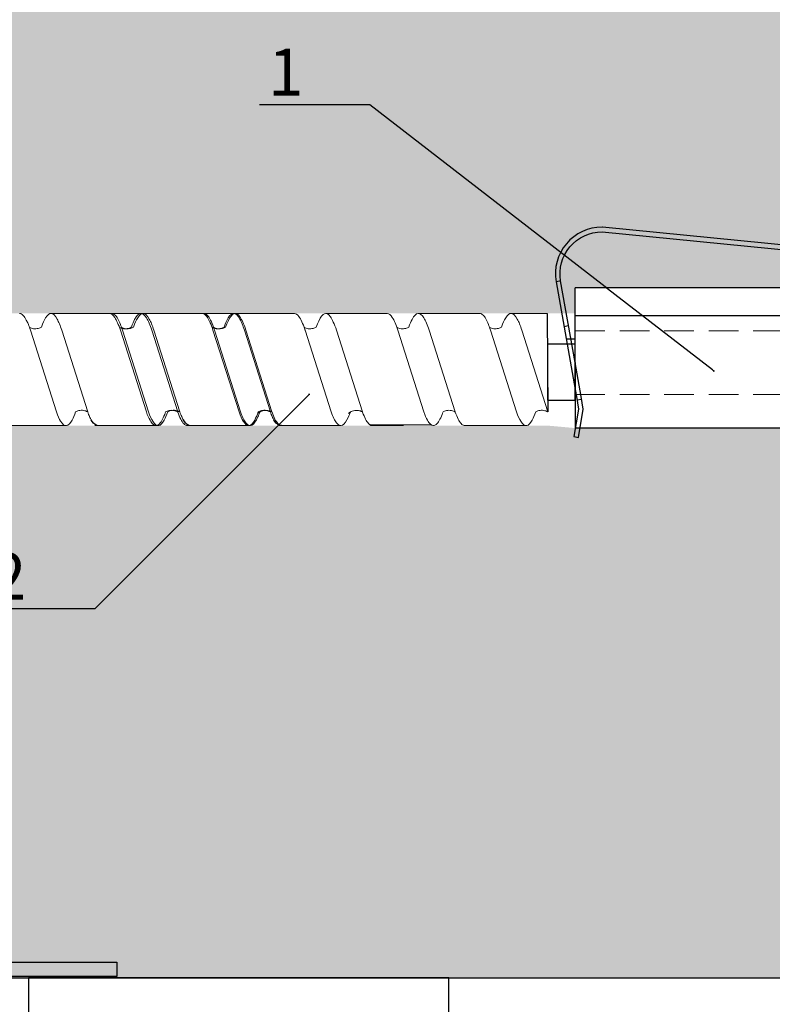
# Model space of a CAD drawing. Units: millimetres. Extents: x -358390 to -165483, y 96743 to 207920.
# Drawn here: x -179244 to -179163, y 204435 to 204541 of the extents above; entities that cross this region are included whole.
import ezdxf
from ezdxf import colors
from ezdxf.entities.mleader import LeaderData, LeaderLine
from ezdxf.math import Vec2, Vec3

# ---------------------------------------------------------------- set-up
doc = ezdxf.new("R2010")
doc.units = ezdxf.units.MM
doc.set_wipeout_variables(frame=1)
doc.linetypes.add('VERDECKT', pattern=[9.525, 6.35, -3.175])
doc.linetypes.add('Verdeckt2', pattern=[4.7625, 3.175, -1.5875])
for name, color, linetype in [('GIP-Bauseits', 8, 'Continuous'), ('GIP-DIM-0', 12, 'Continuous'), ('GIP-Text', 7, 'Continuous')]:
    doc.layers.add(name, color=color, linetype=linetype)
doc.styles.get("Standard").update_dxf_attribs({"font": 'calibri.ttf'})

# ---------------------------------------------------------------- blocks, each defined once
blk = doc.blocks.new('*U143')
at = {"linetype": 'ByBlock'}
h = blk.add_hatch(dxfattribs=at)
h.set_pattern_fill('H1INSUN1', color=256, pattern_type=2)
h.set_pattern_definition([(67.38, (1090.13, 739), (3e-06, 100), [26, -1274]), (67.38, (1190.13, 739), (3e-06, 100), [26, -1274]), (67.38, (1290.13, 739), (3e-06, 100), [26, -1274]), (67.38, (1390.13, 739), (3e-06, 100), [26, -1274]), (67.3801, (1490.13, 739), (3e-06, 100), [26, -1274]), (112.249, (1174.13, 739), (-2e-06, 100), [23.77, -2353.203]), (112.249, (1274.13, 739), (-2e-06, 100), [23.77, -2353.203]), (112.249, (1374.13, 739), (-2e-06, 100), [23.77, -2353.203]), (112.249, (1474.13, 739), (-2e-06, 100), [23.77, -2353.203]), (112.249, (1574.13, 739), (-2e-06, 100), [23.77, -2353.203]), (112.249, (1674.13, 739), (-2e-06, 100), [23.77, -2353.203]), (112.249, (1774.13, 739), (-2e-06, 100), [23.77, -2353.203]), (112.249, (1874.13, 739), (-2e-06, 100), [23.77, -2353.203]), (112.249, (1974.13, 739), (-2e-06, 100), [23.77, -2353.203]), (247.751, (1149.13, 761), (-7e-06, 100), [23.77, -2353.203]), (247.751, (1249.13, 761), (-7e-06, 100), [23.77, -2353.203]), (247.751, (1349.13, 761), (-7e-06, 100), [23.77, -2353.203]), (247.751, (1449.13, 761), (-7e-06, 100), [23.77, -2353.203]), (247.751, (1549.13, 761), (-7e-06, 100), [23.77, -2353.203]), (247.751, (1649.13, 761), (-7e-06, 100), [23.77, -2353.203]), (247.751, (1749.13, 761), (-7e-06, 100), [23.77, -2353.203]), (247.751, (1849.13, 761), (-7e-06, 100), [23.77, -2353.203]), (247.751, (1949.13, 761), (-7e-06, 100), [23.77, -2353.203]), (292.62, (1114.13, 763), (-3e-06, 100), [26, -1274]), (292.62, (1214.13, 763), (-3e-06, 100), [26, -1274]), (292.62, (1314.13, 763), (-3e-06, 100), [26, -1274]), (292.62, (1414.13, 763), (-3e-06, 100), [26, -1274]), (292.6199, (1514.13, 763), (-3e-06, 100), [26, -1274]), (81.8699, (1085.132, 722), (5e-06, 100), [7.071, -700.0357]), (68.1986, (1086.132, 729), (-1e-06, 100), [10.77, -527.746]), (68.1986, (1186.132, 729), (-1e-06, 100), [10.77, -527.746]), (291.8014, (1124.132, 739), (1e-06, 100), [10.77, -527.746]), (291.8014, (1224.132, 739), (1e-06, 100), [10.77, -527.746]), (278.1301, (1128.132, 729), (-5e-06, 100), [7.071, -700.0357]), (278.1301, (1085.132, 722), (-5e-06, 100), [7.071, -700.0357]), (296.565, (1086.13, 715), (2e-06, 100), [6.708, -216.8986]), (315, (1089.13, 709), (-7e-15, 100), [7.071, -134.35]), (326.31, (1094.13, 704), (-4e-06, 100), [3.606, -356.95]), (326.31, (1194.13, 704), (-4e-06, 100), [3.606, -356.95]), (326.31, (1294.13, 704), (-4e-06, 100), [3.606, -356.95]), (341.565, (1097.13, 702), (-2e-07, 100), [3.162, -313.065]), (341.565, (1197.13, 702), (-2e-07, 100), [3.162, -313.065]), (341.565, (1297.13, 702), (-2e-07, 100), [3.162, -313.065]), (341.565, (1100.13, 701), (-2e-07, 100), [3.162, -313.065]), (341.565, (1200.13, 701), (-2e-07, 100), [3.162, -313.065]), (341.565, (1300.13, 701), (-2e-07, 100), [3.162, -313.065]), (0, (1103.13, 700), (0, 100), [8, -92]), (18.435, (1111.13, 700), (2e-07, 100), [3.162, -313.065]), (18.435, (1211.13, 700), (2e-07, 100), [3.162, -313.065]), (18.435, (1311.13, 700), (2e-07, 100), [3.162, -313.065]), (18.435, (1114.13, 701), (2e-07, 100), [3.162, -313.065]), (18.435, (1214.13, 701), (2e-07, 100), [3.162, -313.065]), (18.435, (1314.13, 701), (2e-07, 100), [3.162, -313.065]), (33.69, (1117.13, 702), (4e-06, 100), [3.606, -356.95]), (33.69, (1217.13, 702), (4e-06, 100), [3.606, -356.95]), (33.69, (1317.13, 702), (4e-06, 100), [3.606, -356.95]), (45, (1120.13, 704), (7e-15, 100), [7.071, -134.35]), (63.435, (1125.13, 709), (-2e-06, 100), [6.708, -216.8986]), (81.8699, (1128.132, 715), (5e-06, 100), [7.071, -700.0357]), (81.8699, (1135.132, 722), (5e-06, 100), [7.071, -700.0357]), (68.1986, (1136.132, 729), (-1e-06, 100), [10.77, -527.746]), (68.1986, (1236.132, 729), (-1e-06, 100), [10.77, -527.746]), (291.8014, (1174.132, 739), (1e-06, 100), [10.77, -527.746]), (291.8014, (1274.132, 739), (1e-06, 100), [10.77, -527.746]), (278.1301, (1178.132, 729), (-5e-06, 100), [7.071, -700.0357]), (278.1301, (1135.132, 722), (-5e-06, 100), [7.071, -700.0357]), (296.565, (1136.13, 715), (2e-06, 100), [6.708, -216.8986]), (315, (1139.13, 709), (-7e-15, 100), [7.071, -134.35]), (326.31, (1144.13, 704), (-4e-06, 100), [3.606, -356.95]), (326.31, (1244.13, 704), (-4e-06, 100), [3.606, -356.95]), (326.31, (1344.13, 704), (-4e-06, 100), [3.606, -356.95]), (341.565, (1147.13, 702), (-2e-07, 100), [3.162, -313.065]), (341.565, (1247.13, 702), (-2e-07, 100), [3.162, -313.065]), (341.565, (1347.13, 702), (-2e-07, 100), [3.162, -313.065]), (341.565, (1150.13, 701), (-2e-07, 100), [3.162, -313.065]), (341.565, (1250.13, 701), (-2e-07, 100), [3.162, -313.065]), (341.565, (1350.13, 701), (-2e-07, 100), [3.162, -313.065]), (0, (1153.13, 700), (0, 100), [8, -92]), (18.435, (1161.13, 700), (2e-07, 100), [3.162, -313.065]), (18.435, (1261.13, 700), (2e-07, 100), [3.162, -313.065]), (18.435, (1361.13, 700), (2e-07, 100), [3.162, -313.065]), (18.435, (1164.13, 701), (2e-07, 100), [3.162, -313.065]), (18.435, (1264.13, 701), (2e-07, 100), [3.162, -313.065]), (18.435, (1364.13, 701), (2e-07, 100), [3.162, -313.065]), (33.69, (1167.13, 702), (4e-06, 100), [3.606, -356.95]), (33.69, (1267.13, 702), (4e-06, 100), [3.606, -356.95]), (33.69, (1367.13, 702), (4e-06, 100), [3.606, -356.95]), (45, (1170.13, 704), (7e-15, 100), [7.071, -134.35]), (63.435, (1175.13, 709), (-2e-06, 100), [6.708, -216.8986]), (81.8699, (1178.132, 715), (5e-06, 100), [7.071, -700.0357]), (81.8699, (1110.132, 778), (5e-06, 100), [7.071, -700.0357]), (63.435, (1111.13, 785), (-2e-06, 100), [6.708, -216.8986]), (45, (1114.13, 791), (7e-15, 100), [7.071, -134.35]), (33.69, (1119.13, 796), (4e-06, 100), [3.606, -356.95]), (33.69, (1219.13, 796), (4e-06, 100), [3.606, -356.95]), (33.69, (1319.13, 796), (4e-06, 100), [3.606, -356.95]), (18.435, (1122.13, 798), (2e-07, 100), [3.162, -313.065]), (18.435, (1222.13, 798), (2e-07, 100), [3.162, -313.065]), (18.435, (1322.13, 798), (2e-07, 100), [3.162, -313.065]), (18.435, (1125.13, 799), (2e-07, 100), [3.162, -313.065]), (18.435, (1225.13, 799), (2e-07, 100), [3.162, -313.065]), (18.435, (1325.13, 799), (2e-07, 100), [3.162, -313.065]), (0, (1128.13, 800), (0, 100), [8, -92]), (341.565, (1136.13, 800), (-2e-07, 100), [3.162, -313.065]), (341.565, (1236.13, 800), (-2e-07, 100), [3.162, -313.065]), (341.565, (1336.13, 800), (-2e-07, 100), [3.162, -313.065]), (341.565, (1139.13, 799), (-2e-07, 100), [3.162, -313.065]), (341.565, (1239.13, 799), (-2e-07, 100), [3.162, -313.065]), (341.565, (1339.13, 799), (-2e-07, 100), [3.162, -313.065]), (326.31, (1142.13, 798), (-4e-06, 100), [3.606, -356.95]), (326.31, (1242.13, 798), (-4e-06, 100), [3.606, -356.95]), (326.31, (1342.13, 798), (-4e-06, 100), [3.606, -356.95]), (315, (1145.13, 796), (-7e-15, 100), [7.071, -134.35]), (296.565, (1150.13, 791), (2e-06, 100), [6.708, -216.8986]), (278.1301, (1153.132, 785), (-5e-06, 100), [7.071, -700.0357]), (278.1301, (1110.132, 778), (-5e-06, 100), [7.071, -700.0357]), (290.556, (1111.132, 771), (1e-06, 100), [8.544, -845.856]), (290.556, (1211.132, 771), (1e-06, 100), [8.544, -845.856]), (290.556, (1311.132, 771), (1e-06, 100), [8.544, -845.856]), (68.1986, (1149.132, 761), (-1e-06, 100), [10.77, -527.746]), (68.1986, (1249.132, 761), (-1e-06, 100), [10.77, -527.746]), (81.8699, (1153.132, 771), (5e-06, 100), [7.071, -700.0357]), (0, (1082.13, 800), (0, 100), [4, -96]), (341.565, (1086.13, 800), (-2e-07, 100), [3.162, -313.065]), (341.565, (1186.13, 800), (-2e-07, 100), [3.162, -313.065]), (341.565, (1286.13, 800), (-2e-07, 100), [3.162, -313.065]), (341.565, (1089.13, 799), (-2e-07, 100), [3.162, -313.065]), (341.565, (1189.13, 799), (-2e-07, 100), [3.162, -313.065]), (341.565, (1289.13, 799), (-2e-07, 100), [3.162, -313.065]), (326.31, (1092.13, 798), (-4e-06, 100), [3.606, -356.95]), (326.31, (1192.13, 798), (-4e-06, 100), [3.606, -356.95]), (326.31, (1292.13, 798), (-4e-06, 100), [3.606, -356.95]), (315, (1095.13, 796), (-7e-15, 100), [7.071, -134.35]), (296.565, (1100.13, 791), (2e-06, 100), [6.708, -216.8986]), (278.1301, (1103.132, 785), (-5e-06, 100), [7.071, -700.0357]), (69.444, (1100.132, 763), (-1e-06, 100), [8.544, -845.856]), (69.444, (1200.132, 763), (-1e-06, 100), [8.544, -845.856]), (69.444, (1300.132, 763), (-1e-06, 100), [8.544, -845.856]), (81.8699, (1103.132, 771), (5e-06, 100), [7.071, -700.0357]), (81.8699, (1160.132, 778), (5e-06, 100), [7.071, -700.0357]), (63.435, (1161.13, 785), (-2e-06, 100), [6.708, -216.8986]), (45, (1164.13, 791), (7e-15, 100), [7.071, -134.35]), (33.69, (1169.13, 796), (4e-06, 100), [3.606, -356.95]), (33.69, (1269.13, 796), (4e-06, 100), [3.606, -356.95]), (33.69, (1369.13, 796), (4e-06, 100), [3.606, -356.95]), (18.435, (1172.13, 798), (2e-07, 100), [3.162, -313.065]), (18.435, (1272.13, 798), (2e-07, 100), [3.162, -313.065]), (18.435, (1372.13, 798), (2e-07, 100), [3.162, -313.065]), (18.435, (1175.13, 799), (2e-07, 100), [3.162, -313.065]), (18.435, (1275.13, 799), (2e-07, 100), [3.162, -313.065]), (18.435, (1375.13, 799), (2e-07, 100), [3.162, -313.065]), (0, (1178.13, 800), (0, 100), [4, -96]), (278.1301, (1160.132, 778), (-5e-06, 100), [7.071, -700.0357]), (291.8014, (1161.132, 771), (1e-06, 100), [10.77, -527.746]), (291.8014, (1261.132, 771), (1e-06, 100), [10.77, -527.746])])
h.paths.add_polyline_path([(0, 100), (1445.75, 100), (1445.75, 0), (0, 0)])
blk.add_lwpolyline([(0, 100), (1445.75, 100), (1445.75, 0), (0, 0)], close=True)
blk = doc.blocks.new('GIP-Rohbau_1')
for p, q in [((5106.67, -2968.75), (5120.78, -2968.75)), ((5120.78, -2968.75), (5120.78, -2970.25)), ((5120.78, -2970.25), (5106.67, -2970.25))]:
    blk.add_line(p, q)
blk.add_lwpolyline([(5156.31, -2970.4), (5111.31, -2970.4), (5111.31, -3012.4), (5156.31, -3012.4)], close=True)
at = {"transparency": 33554687, "xscale": -1, "rotation": 270}
blk.add_blockref('*U143', (5104.81, -2970.4), dxfattribs=at)
blk = doc.blocks.new('*U200')
at = {"color": 7, "linetype": 'Continuous', "true_color": 0xffffff}
blk.add_wipeout([(-169395.89, 205205.32), (-169335.89, 205205.32), (-169335.89, 205190.32), (-169395.89, 205190.32), (-169395.89, 205193.06), (-169460.89, 205193.06), (-169460.89, 205188.06), (-169505.89, 205188.06), (-169505.89, 205210.06), (-169460.89, 205210.06), (-169460.89, 205205.06), (-169398.77, 205205.06)], dxfattribs=at)
for p, q in [((-169396.04, 205206.23), (-169395.55, 205206.32)), ((-169395.52, 205203.28), (-169396.04, 205206.23)), ((-169395.55, 205206.32), (-169395.02, 205203.28)), ((-169395.89, 205198.32), (-169395.89, 205205.32)), ((-169395.88, 205205.32), (-169395.89, 205205.32)), ((-169395.37, 205205.32), (-169395.88, 205205.32)), ((-169335.89, 205205.32), (-169395.37, 205205.32)), ((-169395.76, 205201.93), (-169395.52, 205203.28)), ((-169395.02, 205203.28), (-169395.25, 205201.93)), ((-169395.25, 205201.93), (-169395.89, 205198.32)), ((-169395.89, 205201.19), (-169395.76, 205201.93)), ((-169395.2, 205202.26), (-169395.69, 205202.35)), ((-169397.94, 205189.66), (-169395.89, 205201.19)), ((-169395.89, 205198.32), (-169397.45, 205189.57)), ((-169395.89, 205198.32), (-169395.89, 205195.32)), ((-169396.34, 205195.82), (-169396.85, 205195.82)), ((-169395.89, 205195.82), (-169396.34, 205195.82)), ((-169395.89, 205195.32), (-169395.89, 205193.32)), ((-169396.59, 205194.38), (-169397.09, 205194.47)), ((-169335.89, 205193.32), (-169395.89, 205193.32)), ((-169395.89, 205193.32), (-169395.89, 205190.32)), ((-169335.89, 205190.32), (-169395.89, 205190.32)), ((-169397.56, 205189.59), (-169397.94, 205189.66)), ((-169397.56, 205189.59), (-169397.94, 205189.66)), ((-169393.01, 205184.32), (-169353.07, 205188.29)), ((-169353.02, 205187.8), (-169392.96, 205183.82))]:
    blk.add_line(p, q)
at = {"color": 0, "linetype": 'Continuous', "lineweight": 0, "extrusion": (5.66554e-16, -1, 0)}
for p, q in [((-169456.94, 205205.06), (-169450.38, 205205.06)), ((-169447.31, 205205.06), (-169440.75, 205205.06)), ((-169447.09, 205205.06), (-169440.53, 205205.06)), ((-169437.4, 205205.06), (-169430.84, 205205.06)), ((-169437.23, 205205.06), (-169430.67, 205205.06)), ((-169427.54, 205205.06), (-169420.98, 205205.06)), ((-169417.88, 205204.96), (-169411.32, 205204.96)), ((-169407.71, 205205.06), (-169401.15, 205205.06)), ((-169452.04, 205193.06), (-169445.48, 205193.06)), ((-169432.27, 205193.06), (-169445.71, 205193.06)), ((-169442.35, 205193.06), (-169435.79, 205193.06)), ((-169442.19, 205193.06), (-169435.62, 205193.06)), ((-169432.5, 205193.06), (-169425.93, 205193.06)), ((-169422.58, 205193.06), (-169416.02, 205193.06)), ((-169412.66, 205193.06), (-169406.1, 205193.06)), ((-169402.81, 205193.06), (-169398.89, 205193.06))]:
    blk.add_line(p, q, dxfattribs=at)
at = {"color": 252, "linetype": 'VERDECKT', "lineweight": 0, "extrusion": (5.66554e-16, -1, 0)}
for p, q in [((-169450.38, 205205.06), (-169450.38, 205205.06)), ((-169440.77, 205205.06), (-169440.75, 205205.06)), ((-169440.53, 205205.06), (-169440.52, 205205.06)), ((-169430.84, 205205.06), (-169430.83, 205205.06)), ((-169411.08, 205205.06), (-169411.06, 205205.06)), ((-169401.15, 205205.06), (-169401.14, 205205.06))]:
    blk.add_line(p, q, dxfattribs=at)
at = {"color": 0, "linetype": 'Continuous', "lineweight": 0}
for p, q in [((-169447.31, 205205.06), (-169443.95, 205205.06)), ((-169417.62, 205205.06), (-169414.26, 205205.06)), ((-169451.41, 205203.59), (-169454.19, 205194.84)), ((-169448.06, 205203.59), (-169450.84, 205194.84)), ((-169441.78, 205203.59), (-169444.56, 205194.84)), ((-169441.55, 205203.59), (-169444.34, 205194.84)), ((-169438.43, 205203.59), (-169441.21, 205194.84)), ((-169438.2, 205203.59), (-169440.98, 205194.84)), ((-169431.86, 205203.59), (-169434.65, 205194.84)), ((-169431.7, 205203.59), (-169434.48, 205194.84)), ((-169428.51, 205203.59), (-169431.29, 205194.84)), ((-169428.35, 205203.59), (-169431.13, 205194.84)), ((-169422.01, 205203.59), (-169424.79, 205194.84)), ((-169418.66, 205203.59), (-169421.44, 205194.84)), ((-169412.09, 205203.59), (-169414.87, 205194.84)), ((-169408.74, 205203.59), (-169411.52, 205194.84)), ((-169402.17, 205203.59), (-169404.96, 205194.84)), ((-169398.82, 205203.59), (-169401.6, 205194.84))]:
    blk.add_line(p, q, dxfattribs=at)
at = {"linetype": 'Continuous'}
blk.add_line((-169398.89, 205193.06), (-169398.82, 205203.59), dxfattribs=at)
at = {"color": 0}
for points in [[(-169447.09, 205205.06, 0.139056), (-169447.68, 205204.45, -1.423752)], [(-169437.23, 205205.06, 0.139056), (-169437.82, 205204.45, -1.423752)], [(-169427.54, 205205.06, 0.139056), (-169428.13, 205204.45, -1.423752)], [(-169427.31, 205205.06, 0.180562), (-169427.57, 205204.96, -1.423752)], [(-169417.62, 205205.06, 0.180562), (-169417.88, 205204.96, -1.423752)]]:
    blk.add_lwpolyline(points, format="xyb", dxfattribs=at)
at = {"linetype": 'Continuous'}
blk.add_lwpolyline([(-169398.86, 205202.33), (-169395.89, 205202.33), (-169395.89, 205196.33), (-169398.86, 205196.33)], close=True, dxfattribs=at)
at = {"extrusion": (0, 0, -1)}
blk.add_arc((169393.01, 205188.82), 5, 270, 9.6876, dxfattribs=at)
blk.add_arc((-169393.01, 205188.82), 4.5, 170.3471, 270)
at = {"color": 0, "linetype": 'Continuous', "lineweight": 0}
for points, knots in [([(-169449.35, 205203.59), (-169449.47, 205203.94), (-169449.6, 205204.23), (-169449.92, 205204.81), (-169450.12, 205205.01), (-169450.53, 205205.09), (-169450.74, 205204.93), (-169451.11, 205204.34), (-169451.26, 205204.01), (-169451.41, 205203.59)], [90.397848, 90.397848, 90.397848, 90.397848, 92.005996, 92.005996, 94.497429, 94.497429, 97.213889, 97.213889, 99.133181, 99.133181, 99.133181, 99.133181]), ([(-169439.72, 205203.59), (-169439.75, 205203.68), (-169439.78, 205203.77), (-169440.03, 205204.39), (-169440.24, 205204.75), (-169440.66, 205205.1), (-169440.87, 205205.1), (-169441.18, 205204.81), (-169441.28, 205204.67), (-169441.52, 205204.25), (-169441.65, 205203.95), (-169441.78, 205203.59)], [132.367136, 132.367136, 132.367136, 132.367136, 132.787036, 132.787036, 135.483879, 135.483879, 138.109216, 138.109216, 139.426247, 139.426247, 141.102613, 141.102613, 141.102613, 141.102613]), ([(-169439.49, 205203.59), (-169439.62, 205203.94), (-169439.74, 205204.23), (-169440.07, 205204.81), (-169440.26, 205205.01), (-169440.67, 205205.09), (-169440.89, 205204.93), (-169441.25, 205204.34), (-169441.4, 205204.01), (-169441.55, 205203.59)], [90.397848, 90.397848, 90.397848, 90.397848, 92.005996, 92.005996, 94.497429, 94.497429, 97.213889, 97.213889, 99.133181, 99.133181, 99.133181, 99.133181]), ([(-169438.43, 205203.6), (-169438.4, 205203.67), (-169438.37, 205203.74), (-169438.13, 205204.36), (-169437.92, 205204.73), (-169437.6, 205205.01), (-169437.5, 205205.06), (-169437.4, 205205.06)], [321.242702, 321.242702, 321.242702, 321.242702, 321.583421, 321.583421, 324.299534, 324.299534, 325.601106, 325.601106, 325.601106, 325.601106]), ([(-169429.8, 205203.59), (-169429.93, 205203.94), (-169430.05, 205204.23), (-169430.38, 205204.81), (-169430.57, 205205.01), (-169430.98, 205205.09), (-169431.2, 205204.93), (-169431.56, 205204.34), (-169431.71, 205204.01), (-169431.86, 205203.59)], [90.397848, 90.397848, 90.397848, 90.397848, 92.005996, 92.005996, 94.497429, 94.497429, 97.213889, 97.213889, 99.133181, 99.133181, 99.133181, 99.133181]), ([(-169429.64, 205203.6), (-169429.7, 205203.79), (-169429.77, 205203.96), (-169430.06, 205204.59), (-169430.27, 205204.9), (-169430.7, 205205.12), (-169430.91, 205205.03), (-169431.31, 205204.52), (-169431.5, 205204.12), (-169431.7, 205203.59)], [174.347779, 174.347779, 174.347779, 174.347779, 175.220621, 175.220621, 177.945269, 177.945269, 180.622745, 180.622745, 183.075917, 183.075917, 183.075917, 183.075917]), ([(-169428.35, 205203.59), (-169428.34, 205203.6), (-169428.34, 205203.61), (-169428.13, 205204.19), (-169427.92, 205204.6), (-169427.66, 205204.88), (-169427.62, 205204.93), (-169427.57, 205204.96)], [279.263531, 279.263531, 279.263531, 279.263531, 279.316305, 279.316305, 281.942031, 281.942031, 282.556323, 282.556323, 282.556323, 282.556323]), ([(-169419.95, 205203.6), (-169420.01, 205203.79), (-169420.08, 205203.96), (-169420.37, 205204.59), (-169420.58, 205204.9), (-169421.01, 205205.12), (-169421.22, 205205.03), (-169421.62, 205204.52), (-169421.81, 205204.12), (-169422.01, 205203.59)], [174.347779, 174.347779, 174.347779, 174.347779, 175.220621, 175.220621, 177.945269, 177.945269, 180.622745, 180.622745, 183.075917, 183.075917, 183.075917, 183.075917]), ([(-169418.65, 205203.59), (-169418.65, 205203.6), (-169418.65, 205203.61), (-169418.43, 205204.19), (-169418.23, 205204.6), (-169417.97, 205204.88), (-169417.93, 205204.93), (-169417.88, 205204.96)], [279.263531, 279.263531, 279.263531, 279.263531, 279.316305, 279.316305, 281.942031, 281.942031, 282.556323, 282.556323, 282.556323, 282.556323]), ([(-169410.03, 205203.59), (-169410.06, 205203.68), (-169410.09, 205203.77), (-169410.34, 205204.39), (-169410.55, 205204.75), (-169410.97, 205205.1), (-169411.18, 205205.1), (-169411.49, 205204.81), (-169411.59, 205204.67), (-169411.83, 205204.25), (-169411.96, 205203.95), (-169412.09, 205203.59)], [132.367136, 132.367136, 132.367136, 132.367136, 132.787036, 132.787036, 135.483879, 135.483879, 138.109216, 138.109216, 139.426247, 139.426247, 141.102613, 141.102613, 141.102613, 141.102613]), ([(-169408.74, 205203.6), (-169408.71, 205203.67), (-169408.68, 205203.74), (-169408.44, 205204.36), (-169408.23, 205204.73), (-169407.91, 205205.01), (-169407.81, 205205.06), (-169407.71, 205205.06)], [321.242702, 321.242702, 321.242702, 321.242702, 321.583421, 321.583421, 324.299534, 324.299534, 325.601106, 325.601106, 325.601106, 325.601106]), ([(-169400.11, 205203.59), (-169400.24, 205203.94), (-169400.36, 205204.23), (-169400.69, 205204.81), (-169400.88, 205205.01), (-169401.29, 205205.09), (-169401.51, 205204.93), (-169401.87, 205204.34), (-169402.02, 205204.01), (-169402.17, 205203.59)], [90.397848, 90.397848, 90.397848, 90.397848, 92.005996, 92.005996, 94.497429, 94.497429, 97.213889, 97.213889, 99.133181, 99.133181, 99.133181, 99.133181]), ([(-169448.06, 205203.59), (-169447.99, 205203.78), (-169447.92, 205203.94), (-169447.8, 205204.23), (-169447.74, 205204.35), (-169447.68, 205204.45)], [363.201659, 363.201659, 363.201659, 363.201659, 364.056181, 364.056181, 364.798776, 364.798776, 364.798776, 364.798776]), ([(-169438.2, 205203.59), (-169438.13, 205203.78), (-169438.07, 205203.94), (-169437.94, 205204.23), (-169437.88, 205204.35), (-169437.82, 205204.45)], [363.201659, 363.201659, 363.201659, 363.201659, 364.056181, 364.056181, 364.798776, 364.798776, 364.798776, 364.798776]), ([(-169428.35, 205203.59), (-169428.36, 205203.58), (-169428.37, 205203.58), (-169428.49, 205203.51), (-169428.64, 205203.46), (-169428.96, 205203.41), (-169429.14, 205203.42), (-169429.4, 205203.48), (-169429.48, 205203.51), (-169429.62, 205203.59), (-169429.69, 205203.63), (-169429.79, 205203.72), (-169429.82, 205203.75), (-169429.83, 205203.76), (-169429.83, 205203.76), (-169429.83, 205203.76)], [9.080037, 9.080037, 9.080037, 9.080037, 9.182598, 9.182598, 9.87058, 9.87058, 10.63573, 10.63573, 11.061373, 11.061373, 11.494255, 11.494255, 12.149609, 12.149609, 12.231452, 12.231452, 12.231452, 12.231452]), ([(-169428.51, 205203.59), (-169428.44, 205203.78), (-169428.38, 205203.94), (-169428.25, 205204.23), (-169428.19, 205204.35), (-169428.13, 205204.45)], [363.201659, 363.201659, 363.201659, 363.201659, 364.056181, 364.056181, 364.798776, 364.798776, 364.798776, 364.798776]), ([(-169418.66, 205203.59), (-169418.67, 205203.58), (-169418.68, 205203.58), (-169418.8, 205203.51), (-169418.94, 205203.46), (-169419.27, 205203.41), (-169419.45, 205203.42), (-169419.7, 205203.48), (-169419.79, 205203.51), (-169419.93, 205203.59), (-169420, 205203.63), (-169420.1, 205203.72), (-169420.13, 205203.75), (-169420.14, 205203.76), (-169420.14, 205203.76), (-169420.14, 205203.76)], [9.080037, 9.080037, 9.080037, 9.080037, 9.182598, 9.182598, 9.87058, 9.87058, 10.63573, 10.63573, 11.061373, 11.061373, 11.494255, 11.494255, 12.149609, 12.149609, 12.231452, 12.231452, 12.231452, 12.231452]), ([(-169448.06, 205203.59), (-169448.07, 205203.58), (-169448.08, 205203.58), (-169448.19, 205203.51), (-169448.34, 205203.46), (-169448.66, 205203.4), (-169448.86, 205203.41), (-169449.15, 205203.49), (-169449.26, 205203.54), (-169449.35, 205203.59)], [9.08376, 9.08376, 9.08376, 9.08376, 9.166324, 9.166324, 9.883906, 9.883906, 10.682682, 10.682682, 11.309341, 11.309341, 11.309341, 11.309341]), ([(-169438.43, 205203.6), (-169438.44, 205203.59), (-169438.45, 205203.59), (-169438.55, 205203.52), (-169438.68, 205203.47), (-169438.99, 205203.41), (-169439.19, 205203.41), (-169439.5, 205203.48), (-169439.63, 205203.54), (-169439.72, 205203.59)], [9.020161, 9.020161, 9.020161, 9.020161, 9.093266, 9.093266, 9.723394, 9.723394, 10.515485, 10.515485, 11.188369, 11.188369, 11.188369, 11.188369]), ([(-169438.2, 205203.59), (-169438.21, 205203.58), (-169438.22, 205203.58), (-169438.34, 205203.51), (-169438.48, 205203.46), (-169438.81, 205203.4), (-169439, 205203.41), (-169439.29, 205203.49), (-169439.41, 205203.54), (-169439.49, 205203.59)], [9.08376, 9.08376, 9.08376, 9.08376, 9.166324, 9.166324, 9.883906, 9.883906, 10.682682, 10.682682, 11.309341, 11.309341, 11.309341, 11.309341]), ([(-169428.51, 205203.59), (-169428.52, 205203.58), (-169428.53, 205203.58), (-169428.65, 205203.51), (-169428.79, 205203.46), (-169429.12, 205203.4), (-169429.31, 205203.41), (-169429.6, 205203.49), (-169429.72, 205203.54), (-169429.8, 205203.59)], [9.08376, 9.08376, 9.08376, 9.08376, 9.166324, 9.166324, 9.883906, 9.883906, 10.682682, 10.682682, 11.309341, 11.309341, 11.309341, 11.309341]), ([(-169408.74, 205203.6), (-169408.75, 205203.59), (-169408.76, 205203.59), (-169408.86, 205203.52), (-169408.99, 205203.47), (-169409.3, 205203.41), (-169409.5, 205203.41), (-169409.81, 205203.48), (-169409.94, 205203.54), (-169410.03, 205203.59)], [9.020161, 9.020161, 9.020161, 9.020161, 9.093266, 9.093266, 9.723394, 9.723394, 10.515485, 10.515485, 11.188369, 11.188369, 11.188369, 11.188369]), ([(-169398.82, 205203.59), (-169398.83, 205203.58), (-169398.84, 205203.58), (-169398.96, 205203.51), (-169399.1, 205203.46), (-169399.43, 205203.4), (-169399.62, 205203.41), (-169399.91, 205203.49), (-169400.03, 205203.54), (-169400.11, 205203.59)], [9.08376, 9.08376, 9.08376, 9.08376, 9.166324, 9.166324, 9.883906, 9.883906, 10.682682, 10.682682, 11.309341, 11.309341, 11.309341, 11.309341]), ([(-169454.19, 205194.84), (-169454.26, 205194.62), (-169454.34, 205194.43), (-169454.6, 205193.76), (-169454.8, 205193.42), (-169455.11, 205193.11), (-169455.22, 205193.06), (-169455.34, 205193.06)], [110.904428, 110.904428, 110.904428, 110.904428, 111.82231, 111.82231, 114.283116, 114.283116, 115.748291, 115.748291, 115.748291, 115.748291]), ([(-169454.3, 205194.52), (-169454.34, 205194.42), (-169454.37, 205194.33), (-169454.6, 205193.76), (-169454.8, 205193.42), (-169455.11, 205193.11), (-169455.22, 205193.06), (-169455.34, 205193.06)], [111.378941, 111.378941, 111.378941, 111.378941, 111.82231, 111.82231, 114.283116, 114.283116, 115.748291, 115.748291, 115.748291, 115.748291]), ([(-169454.3, 205194.52), (-169454.29, 205194.53), (-169454.28, 205194.54), (-169454.16, 205194.6), (-169454.01, 205194.66), (-169453.68, 205194.71), (-169453.5, 205194.7), (-169453.21, 205194.62), (-169453.1, 205194.57), (-169453.01, 205194.51)], [9.052644, 9.052644, 9.052644, 9.052644, 9.155151, 9.155151, 9.882373, 9.882373, 10.645871, 10.645871, 11.273937, 11.273937, 11.273937, 11.273937]), ([(-169453.01, 205194.51), (-169452.86, 205194.1), (-169452.71, 205193.77), (-169452.36, 205193.2), (-169452.16, 205193.04), (-169451.75, 205193.07), (-169451.54, 205193.28), (-169451.16, 205193.96), (-169451, 205194.36), (-169450.84, 205194.84)], [342.221747, 342.221747, 342.221747, 342.221747, 344.136926, 344.136926, 346.671343, 346.671343, 349.384822, 349.384822, 351.430629, 351.430629, 351.430629, 351.430629]), ([(-169444.56, 205194.84), (-169444.76, 205194.26), (-169444.95, 205193.8), (-169445.34, 205193.2), (-169445.52, 205193.06), (-169445.71, 205193.06)], [152.875422, 152.875422, 152.875422, 152.875422, 155.362806, 155.362806, 157.721765, 157.721765, 157.721765, 157.721765]), ([(-169444.34, 205194.84), (-169444.41, 205194.62), (-169444.48, 205194.43), (-169444.75, 205193.76), (-169444.94, 205193.42), (-169445.25, 205193.11), (-169445.36, 205193.06), (-169445.48, 205193.06)], [110.904428, 110.904428, 110.904428, 110.904428, 111.82231, 111.82231, 114.283116, 114.283116, 115.748291, 115.748291, 115.748291, 115.748291]), ([(-169444.45, 205194.52), (-169444.48, 205194.42), (-169444.52, 205194.33), (-169444.75, 205193.76), (-169444.94, 205193.42), (-169445.25, 205193.11), (-169445.36, 205193.06), (-169445.48, 205193.06)], [111.378941, 111.378941, 111.378941, 111.378941, 111.82231, 111.82231, 114.283116, 114.283116, 115.748291, 115.748291, 115.748291, 115.748291]), ([(-169444.67, 205194.52), (-169444.66, 205194.53), (-169444.65, 205194.54), (-169444.53, 205194.6), (-169444.38, 205194.66), (-169444.05, 205194.71), (-169443.87, 205194.7), (-169443.58, 205194.62), (-169443.47, 205194.57), (-169443.39, 205194.51)], [9.052644, 9.052644, 9.052644, 9.052644, 9.155151, 9.155151, 9.882373, 9.882373, 10.645871, 10.645871, 11.273937, 11.273937, 11.273937, 11.273937]), ([(-169444.45, 205194.52), (-169444.43, 205194.53), (-169444.42, 205194.54), (-169444.3, 205194.6), (-169444.15, 205194.66), (-169443.83, 205194.71), (-169443.65, 205194.7), (-169443.36, 205194.62), (-169443.24, 205194.57), (-169443.16, 205194.51)], [9.052644, 9.052644, 9.052644, 9.052644, 9.155151, 9.155151, 9.882373, 9.882373, 10.645871, 10.645871, 11.273937, 11.273937, 11.273937, 11.273937]), ([(-169443.38, 205194.51), (-169443.27, 205194.2), (-169443.15, 205193.92), (-169442.82, 205193.3), (-169442.61, 205193.08), (-169442.19, 205193.03), (-169441.98, 205193.2), (-169441.58, 205193.84), (-169441.4, 205194.28), (-169441.21, 205194.84)], [300.25461, 300.25461, 300.25461, 300.25461, 301.737066, 301.737066, 304.45206, 304.45206, 307.079975, 307.079975, 309.462573, 309.462573, 309.462573, 309.462573]), ([(-169443.16, 205194.51), (-169443.01, 205194.1), (-169442.86, 205193.77), (-169442.51, 205193.2), (-169442.31, 205193.04), (-169441.89, 205193.07), (-169441.68, 205193.28), (-169441.3, 205193.96), (-169441.14, 205194.36), (-169440.98, 205194.84)], [342.221747, 342.221747, 342.221747, 342.221747, 344.136926, 344.136926, 346.671343, 346.671343, 349.384822, 349.384822, 351.430629, 351.430629, 351.430629, 351.430629]), ([(-169434.65, 205194.84), (-169434.72, 205194.62), (-169434.79, 205194.43), (-169435.06, 205193.76), (-169435.25, 205193.42), (-169435.56, 205193.11), (-169435.67, 205193.06), (-169435.79, 205193.06)], [110.904428, 110.904428, 110.904428, 110.904428, 111.82231, 111.82231, 114.283116, 114.283116, 115.748291, 115.748291, 115.748291, 115.748291]), ([(-169434.76, 205194.52), (-169434.79, 205194.42), (-169434.83, 205194.33), (-169435.06, 205193.76), (-169435.25, 205193.42), (-169435.56, 205193.11), (-169435.67, 205193.06), (-169435.79, 205193.06)], [111.378941, 111.378941, 111.378941, 111.378941, 111.82231, 111.82231, 114.283116, 114.283116, 115.748291, 115.748291, 115.748291, 115.748291]), ([(-169434.48, 205194.84), (-169434.49, 205194.81), (-169434.5, 205194.78), (-169434.72, 205194.13), (-169434.93, 205193.66), (-169435.31, 205193.16), (-169435.47, 205193.06), (-169435.62, 205193.06)], [194.845177, 194.845177, 194.845177, 194.845177, 194.964689, 194.964689, 197.681199, 197.681199, 199.690649, 199.690649, 199.690649, 199.690649]), ([(-169434.76, 205194.52), (-169434.74, 205194.53), (-169434.73, 205194.54), (-169434.61, 205194.6), (-169434.46, 205194.66), (-169434.14, 205194.71), (-169433.96, 205194.7), (-169433.67, 205194.62), (-169433.55, 205194.57), (-169433.47, 205194.51)], [9.052644, 9.052644, 9.052644, 9.052644, 9.155151, 9.155151, 9.882373, 9.882373, 10.645871, 10.645871, 11.273937, 11.273937, 11.273937, 11.273937]), ([(-169434.59, 205194.52), (-169434.58, 205194.53), (-169434.56, 205194.54), (-169434.45, 205194.6), (-169434.3, 205194.66), (-169433.97, 205194.71), (-169433.79, 205194.7), (-169433.5, 205194.62), (-169433.39, 205194.57), (-169433.3, 205194.51)], [9.052644, 9.052644, 9.052644, 9.052644, 9.155151, 9.155151, 9.882373, 9.882373, 10.645871, 10.645871, 11.273937, 11.273937, 11.273937, 11.273937]), ([(-169433.47, 205194.51), (-169433.32, 205194.1), (-169433.17, 205193.77), (-169432.82, 205193.2), (-169432.62, 205193.04), (-169432.2, 205193.07), (-169431.99, 205193.28), (-169431.61, 205193.96), (-169431.45, 205194.36), (-169431.29, 205194.84)], [342.221747, 342.221747, 342.221747, 342.221747, 344.136926, 344.136926, 346.671343, 346.671343, 349.384822, 349.384822, 351.430629, 351.430629, 351.430629, 351.430629]), ([(-169433.3, 205194.52), (-169433.21, 205194.27), (-169433.12, 205194.06), (-169432.82, 205193.43), (-169432.61, 205193.16), (-169432.19, 205193), (-169431.99, 205193.11), (-169431.67, 205193.55), (-169431.57, 205193.74), (-169431.35, 205194.22), (-169431.24, 205194.51), (-169431.13, 205194.84)], [258.276375, 258.276375, 258.276375, 258.276375, 259.418352, 259.418352, 262.098654, 262.098654, 264.741416, 264.741416, 266.071766, 266.071766, 267.490043, 267.490043, 267.490043, 267.490043]), ([(-169424.79, 205194.84), (-169424.8, 205194.81), (-169424.81, 205194.78), (-169425.03, 205194.13), (-169425.24, 205193.66), (-169425.62, 205193.16), (-169425.78, 205193.06), (-169425.93, 205193.06)], [194.845177, 194.845177, 194.845177, 194.845177, 194.964689, 194.964689, 197.681199, 197.681199, 199.690649, 199.690649, 199.690649, 199.690649]), ([(-169424.9, 205194.52), (-169424.89, 205194.53), (-169424.87, 205194.54), (-169424.76, 205194.6), (-169424.61, 205194.66), (-169424.28, 205194.71), (-169424.1, 205194.7), (-169423.81, 205194.62), (-169423.7, 205194.57), (-169423.61, 205194.51)], [9.052644, 9.052644, 9.052644, 9.052644, 9.155151, 9.155151, 9.882373, 9.882373, 10.645871, 10.645871, 11.273937, 11.273937, 11.273937, 11.273937]), ([(-169423.61, 205194.52), (-169423.52, 205194.27), (-169423.43, 205194.06), (-169423.13, 205193.43), (-169422.92, 205193.16), (-169422.5, 205193), (-169422.3, 205193.11), (-169421.98, 205193.55), (-169421.88, 205193.74), (-169421.66, 205194.22), (-169421.55, 205194.51), (-169421.44, 205194.84)], [258.276375, 258.276375, 258.276375, 258.276375, 259.418352, 259.418352, 262.098654, 262.098654, 264.741416, 264.741416, 266.071766, 266.071766, 267.490043, 267.490043, 267.490043, 267.490043]), ([(-169414.87, 205194.84), (-169415.07, 205194.26), (-169415.26, 205193.8), (-169415.65, 205193.2), (-169415.83, 205193.06), (-169416.02, 205193.06)], [152.875422, 152.875422, 152.875422, 152.875422, 155.362806, 155.362806, 157.721765, 157.721765, 157.721765, 157.721765]), ([(-169414.98, 205194.52), (-169414.97, 205194.53), (-169414.96, 205194.54), (-169414.84, 205194.6), (-169414.69, 205194.66), (-169414.36, 205194.71), (-169414.18, 205194.7), (-169413.89, 205194.62), (-169413.78, 205194.57), (-169413.69, 205194.51)], [9.052644, 9.052644, 9.052644, 9.052644, 9.155151, 9.155151, 9.882373, 9.882373, 10.645871, 10.645871, 11.273937, 11.273937, 11.273937, 11.273937]), ([(-169413.69, 205194.51), (-169413.58, 205194.2), (-169413.46, 205193.92), (-169413.13, 205193.3), (-169412.92, 205193.08), (-169412.5, 205193.03), (-169412.29, 205193.2), (-169411.89, 205193.84), (-169411.71, 205194.28), (-169411.52, 205194.84)], [300.25461, 300.25461, 300.25461, 300.25461, 301.737066, 301.737066, 304.45206, 304.45206, 307.079975, 307.079975, 309.462573, 309.462573, 309.462573, 309.462573]), ([(-169404.95, 205194.84), (-169405.03, 205194.62), (-169405.1, 205194.43), (-169405.37, 205193.76), (-169405.56, 205193.42), (-169405.87, 205193.11), (-169405.98, 205193.06), (-169406.1, 205193.06)], [110.904428, 110.904428, 110.904428, 110.904428, 111.82231, 111.82231, 114.283116, 114.283116, 115.748291, 115.748291, 115.748291, 115.748291]), ([(-169405.07, 205194.52), (-169405.1, 205194.42), (-169405.14, 205194.33), (-169405.37, 205193.76), (-169405.56, 205193.42), (-169405.87, 205193.11), (-169405.98, 205193.06), (-169406.1, 205193.06)], [111.378941, 111.378941, 111.378941, 111.378941, 111.82231, 111.82231, 114.283116, 114.283116, 115.748291, 115.748291, 115.748291, 115.748291]), ([(-169405.07, 205194.52), (-169405.05, 205194.53), (-169405.04, 205194.54), (-169404.92, 205194.6), (-169404.77, 205194.66), (-169404.45, 205194.71), (-169404.26, 205194.7), (-169403.98, 205194.62), (-169403.86, 205194.57), (-169403.78, 205194.51)], [9.052644, 9.052644, 9.052644, 9.052644, 9.155151, 9.155151, 9.882373, 9.882373, 10.645871, 10.645871, 11.273937, 11.273937, 11.273937, 11.273937]), ([(-169403.78, 205194.51), (-169403.63, 205194.1), (-169403.48, 205193.77), (-169403.13, 205193.2), (-169402.93, 205193.04), (-169402.51, 205193.07), (-169402.3, 205193.28), (-169401.92, 205193.96), (-169401.76, 205194.36), (-169401.6, 205194.84)], [342.221747, 342.221747, 342.221747, 342.221747, 344.136926, 344.136926, 346.671343, 346.671343, 349.384822, 349.384822, 351.430629, 351.430629, 351.430629, 351.430629])]:
    blk.add_open_spline(points, degree=3, knots=knots, dxfattribs=at)
at = {"layer": 'GIP-Text', "color": 253, "linetype": 'Verdeckt2', "lineweight": 0}
for p, q in [((-169395.89, 205201.72), (-169335.89, 205201.72)), ((-169395.89, 205194.92), (-169335.89, 205194.92))]:
    blk.add_line(p, q, dxfattribs=at)
blk = doc.blocks.new('_Dot')
blk.add_hatch(color=0).paths.add_polyline_path([(-0.5, 0, 1), (0.5, 0, 1)])
at = {"color": 0}
blk.add_line((-1, 0), (-0.5, 0), dxfattribs=at)

msp = doc.modelspace()

# ---------------------------------------------------------------- block references
at = {"layer": 'GIP-Bauseits', "color": 1}
msp.add_blockref('GIP-Rohbau_1', (-184353.966, 207408.634), dxfattribs=at)

# ---------------------------------------------------------------- next in the draw order: block references
at = {"xscale": -1, "rotation": 180}
msp.add_blockref('*U200', (-9788.259, 409702.354), dxfattribs=at)

# ---------------------------------------------------------------- next in the draw order: leaders
at = {"layer": 'GIP-DIM-0'}
ml = msp.add_multileader_mtext('Standard', dxfattribs=at)
ml.set_content('1', color=142)
ml.set_leader_properties(color=256, linetype='ByLayer', lineweight=-1)
ml.set_arrow_properties(name='DOT')
ml.build(insert=Vec2(0, 0))
ml.multileader.update_dxf_attribs({"text_left_attachment_type": 6, "text_right_attachment_type": 6, "dogleg_length": 2, "arrow_head_size": 0.2, "scale": 2})
ctx = ml.context
ctx.base_point, ctx.scale, ctx.char_height, ctx.arrow_head_size, ctx.landing_gap_size, ctx.plane_origin = Vec3(-179221.009, 204531.61, 1), 2, 5, 0.2, 4, Vec3(-171547.839, 208622.602, 1)
ctx.left_attachment, ctx.right_attachment = 6, 6
notes = []
notes.append((ctx, [(0, (1, 1, 0), (-179206.113, 204531.61, 1), (-1, 0), 4, [(0, [(-179169.314, 204503.141, 1)], 0, [])])]))
ctx.mtext.insert, ctx.mtext.flow_direction = Vec3(-179217.009, 204537.61, 1), 5
ctx.mtext.has_bg_fill, ctx.mtext.bg_color, ctx.mtext.bg_scale_factor, ctx.mtext.bg_transparency, ctx.mtext.use_window_bg_color = 1, -1027028792, 1.5, 0, 1
ml = msp.add_multileader_mtext('Standard', dxfattribs=at)
ml.set_content('2', color=142)
ml.set_leader_properties(color=256, linetype='ByLayer', lineweight=-1)
ml.set_arrow_properties(name='DOT')
ml.build(insert=Vec2(0, 0))
ml.multileader.update_dxf_attribs({"text_left_attachment_type": 6, "text_right_attachment_type": 6, "dogleg_length": 2, "arrow_head_size": 0.2, "scale": 2})
ctx = ml.context
ctx.base_point, ctx.scale, ctx.char_height, ctx.arrow_head_size, ctx.landing_gap_size, ctx.plane_origin = Vec3(-179250.671, 204477.686), 2, 5, 0.2, 4, Vec3(-171630.334, 208613.036)
ctx.left_attachment, ctx.right_attachment = 6, 6
notes.append((ctx, [(0, (1, 1, 0), (-179235.555, 204477.686), (-1, 0), 4, [(0, [(-179212.623, 204500.64)], 0, [])])]))
ctx.mtext.insert, ctx.mtext.flow_direction = Vec3(-179246.671, 204483.686), 5
ctx.mtext.has_bg_fill, ctx.mtext.bg_color, ctx.mtext.bg_scale_factor, ctx.mtext.bg_transparency, ctx.mtext.use_window_bg_color = 1, -1027028792, 1.5, 0, 1
for ctx, leaders in notes:
    for number, flags, end, landing, length, lines in leaders:
        leader = LeaderData()
        leader.index, (leader.has_last_leader_line, leader.has_dogleg_vector, leader.attachment_direction) = number, flags
        leader.last_leader_point, leader.dogleg_vector, leader.dogleg_length = Vec3(end), Vec3(landing), length
        for number, points, colour, breaks in lines:
            line = LeaderLine()
            line.index, line.vertices, line.color, line.breaks = number, Vec3.list(points), colors.encode_raw_color(colour), breaks
            leader.lines.append(line)
        ctx.leaders.append(leader)

doc.saveas('drawing.dxf')
